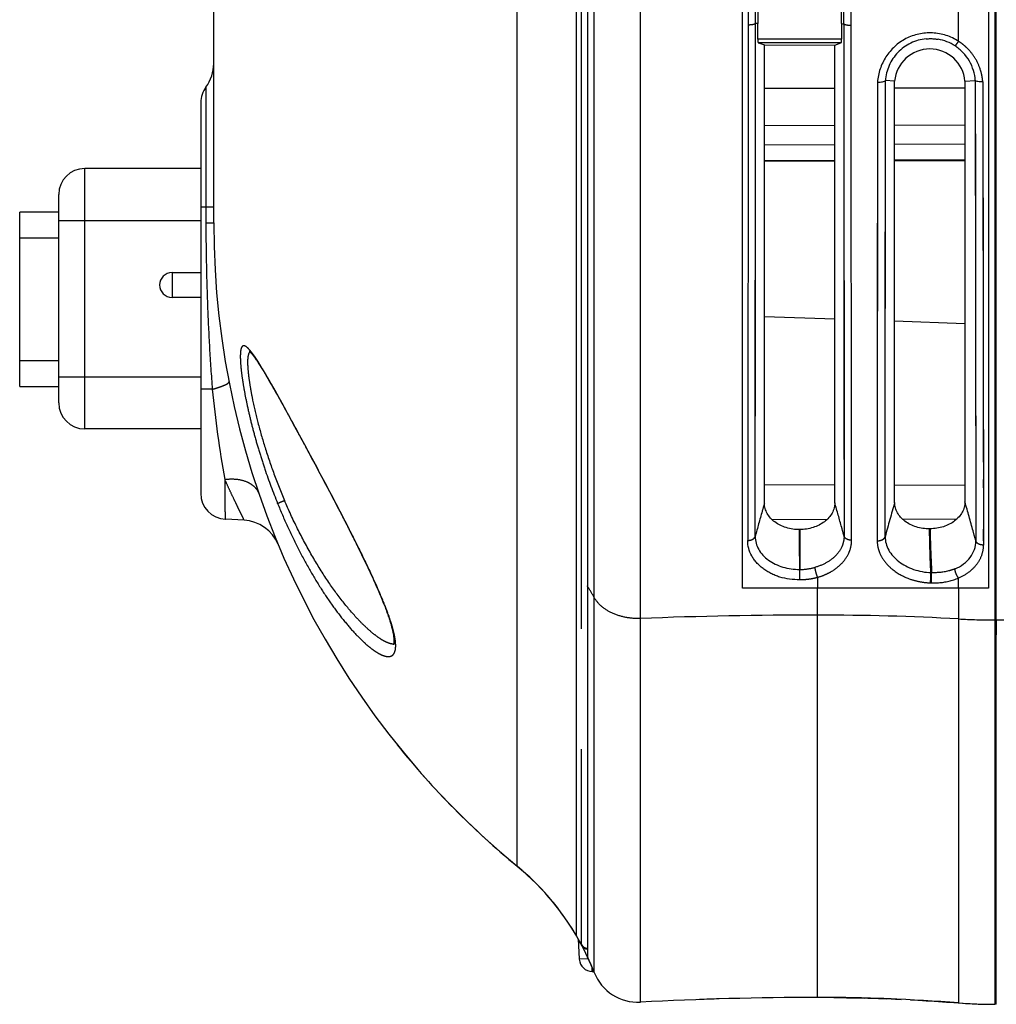
# Model space of a CAD drawing. Units: millimetres. Extents: x 100 to 1640, y 40 to 1148.
# Drawn here: x 203 to 241, y 471 to 509 of the extents above; entities that cross this region are included whole.
import ezdxf

# ---------------------------------------------------------------- set-up
doc = ezdxf.new("R2010")
doc.units = ezdxf.units.MM
doc.header["$LTSCALE"] = 92.4
doc.linetypes.add('PHANTOM', pattern=[0.8, 0.45, -0.05, 0.1, -0.05, 0.1, -0.05])
doc.layers.add('18_ALL_DETAIL_ITEMS', color=7, linetype='CONTINUOUS')

msp = doc.modelspace()

# ---------------------------------------------------------------- linework, layer by layer
at = {"layer": '18_ALL_DETAIL_ITEMS', "color": 7, "linetype": 'PHANTOM'}
for p, q in [((240.5304, 808.439), (240.5304, 485.6321)), ((240.5857, 486.1991), (240.5857, 808.439)), ((226.9155, 471.5207), (226.9155, 808.3572)), ((225.1428, 472.6623), (225.1428, 807.2156)), ((224.9012, 473.2279), (224.9012, 786.478)), ((222.1877, 476.7378), (222.1877, 718.9157)), ((230.8375, 487.4207), (230.8375, 527.439)), ((240.2878, 527.439), (240.2878, 487.4207)), ((239.1371, 508.4215), (239.1371, 509.6897)), ((231.052, 509.046), (231.0375, 489.2514)), ((231.3268, 489.4088), (231.3417, 509.1054)), ((231.3415, 508.6171), (231.3419, 509.1054)), ((231.3411, 508.1331), (231.3415, 508.6171)), ((234.6437, 508.5082), (231.4253, 508.5082)), ((234.6207, 508.3582), (231.4482, 508.3582)), ((231.3407, 507.6536), (231.3411, 508.1331)), ((231.3401, 506.708), (231.3404, 507.1786)), ((231.3398, 506.2418), (231.3401, 506.708)), ((210.2321, 506.6637), (210.2321, 501.438)), ((234.382, 506.6132), (231.6824, 506.6073)), ((239.382, 506.624), (236.6823, 506.6182)), ((231.3395, 505.7799), (231.3398, 506.2418)), ((231.3392, 505.3224), (231.3395, 505.7799)), ((231.339, 504.8691), (231.3392, 505.3224)), ((231.6823, 505.1931), (234.382, 505.199)), ((236.6823, 505.204), (239.382, 505.2098)), ((231.3382, 503.5351), (231.339, 504.8691)), ((234.382, 504.4454), (231.6823, 504.4313)), ((239.382, 504.4716), (236.6823, 504.4575)), ((205.5808, 493.5364), (205.5808, 503.5364)), ((231.3379, 503.0989), (231.3382, 503.5351)), ((231.3377, 502.6669), (231.3379, 503.0989)), ((231.3374, 502.239), (231.3377, 502.6669)), ((231.3372, 501.8152), (231.3374, 502.239)), ((210.0321, 502.0693), (210.5321, 502.0693)), ((231.3369, 501.3956), (231.3372, 501.8152)), ((204.5808, 501.5364), (210.0321, 501.5364)), ((210.5321, 501.438), (210.2321, 501.438)), ((231.3366, 500.9799), (231.3369, 501.3956)), ((204.5808, 500.862), (203.0808, 500.862)), ((231.3364, 500.5683), (231.3366, 500.9799)), ((231.3361, 500.1608), (231.3364, 500.5683)), ((231.3358, 499.7572), (231.3361, 500.1608)), ((208.9308, 499.5383), (208.9308, 498.5883)), ((231.3355, 499.3577), (231.3358, 499.7572)), ((231.3346, 498.1832), (231.3355, 499.3577)), ((231.3343, 497.7997), (231.3346, 498.1832)), ((231.334, 497.4202), (231.3343, 497.7997)), ((231.3337, 497.0448), (231.334, 497.4202)), ((231.3334, 496.6734), (231.3337, 497.0448)), ((211.9673, 496.4999), (211.9658, 496.5018)), ((211.9673, 496.4999), (211.9658, 496.5018)), ((231.3331, 496.3059), (231.3334, 496.6734)), ((203.0808, 496.162), (204.5808, 496.162)), ((231.3327, 495.9424), (231.3331, 496.3059)), ((231.3318, 494.8743), (231.3327, 495.9424)), ((204.5808, 495.5364), (210.0321, 495.5364)), ((210.4773, 495.0587), (210.0321, 495.0587)), ((231.3302, 493.165), (231.3318, 494.8743)), ((231.3286, 491.54), (231.3302, 493.165)), ((231.3278, 490.6059), (231.3286, 491.54)), ((231.3275, 490.3014), (231.3278, 490.6059)), ((231.3273, 490.0004), (231.3275, 490.3014)), ((231.3271, 489.7029), (231.3273, 490.0004)), ((233.7186, 487.8371), (233.7186, 487.4207)), ((238.1039, 488.0152), (238.0775, 488.0161)), ((239.1372, 487.4207), (239.1372, 487.8093)), ((240.2878, 487.4207), (230.8375, 487.4207)), ((233.7186, 471.703), (233.7186, 487.4207)), ((238.0645, 487.6228), (238.0924, 487.6219)), ((238.0645, 487.6228), (238.0924, 487.6219)), ((239.1371, 487.4207), (239.1371, 471.493)), ((240.5304, 486.1991), (240.5857, 486.1991)), ((240.5857, 486.1991), (240.5857, 485.6321)), ((240.5304, 485.6321), (240.5304, 471.439)), ((240.5857, 471.439), (240.5856, 485.6321)), ((218.8158, 479.9549), (218.8159, 479.9544)), ((222.1876, 476.7378), (222.1877, 476.7376)), ((224.6658, 473.7094), (224.6628, 473.7078)), ((224.9012, 473.5887), (224.9012, 473.5931)), ((224.9012, 473.2279), (224.9012, 473.5887)), ((224.9191, 473.189), (224.5713, 473.1708)), ((225.0706, 472.697), (225.0706, 472.8415)), ((226.9152, 471.5205), (226.9155, 471.5205))]:
    msp.add_line(p, q, dxfattribs=at)
at = {"layer": '18_ALL_DETAIL_ITEMS', "color": 7, "linetype": 'CONTINUOUS'}
for p, q in [((224.8873, 806.5868), (224.8873, 473.2911)), ((210.5321, 501.438), (210.5321, 706.8889)), ((231.4258, 509.5903), (231.426, 509.1042)), ((234.6431, 509.1052), (234.6431, 509.5903)), ((234.6431, 509.1052), (234.6437, 508.5082)), ((234.6434, 509.1042), (234.7249, 509.086)), ((234.7249, 509.086), (234.7392, 489.4173)), ((234.7249, 509.086), (234.7253, 508.5971)), ((235.0292, 489.2599), (235.0152, 509.0261)), ((234.7253, 508.5971), (234.7256, 508.1129)), ((231.4482, 508.3582), (231.6824, 508.2801)), ((231.6824, 490.6838), (231.6824, 508.2801)), ((231.6824, 508.2801), (234.382, 508.2788)), ((234.382, 508.2788), (234.6207, 508.3582)), ((234.382, 490.7009), (234.382, 508.2788)), ((237.8953, 508.517), (237.9156, 508.5187)), ((237.9156, 508.5187), (237.9484, 508.521)), ((237.9484, 508.521), (237.9812, 508.5227)), ((237.9812, 508.5227), (238.0143, 508.5238)), ((238.0143, 508.5238), (238.0475, 508.5242)), ((238.0475, 508.5242), (238.0807, 508.5241)), ((238.0807, 508.5241), (238.1139, 508.5233)), ((238.1139, 508.5233), (238.1471, 508.5218)), ((238.1471, 508.5218), (238.1802, 508.5198)), ((238.1802, 508.5198), (238.2132, 508.5171)), ((238.2132, 508.5171), (238.2461, 508.5138)), ((238.2461, 508.5138), (238.2787, 508.5099)), ((238.2787, 508.5099), (238.3112, 508.5055)), ((238.3112, 508.5055), (238.3434, 508.5004)), ((238.3434, 508.5004), (238.3514, 508.499)), ((234.7262, 507.1581), (234.7265, 506.6876)), ((236.0212, 506.8556), (236.0098, 489.2398)), ((236.0212, 506.8556), (236.0209, 506.3969)), ((236.3153, 489.3971), (236.3269, 506.9132)), ((236.3262, 505.5548), (236.327, 506.9132)), ((236.6823, 506.8865), (236.327, 506.9132)), ((236.6824, 490.7104), (236.6823, 506.8865)), ((239.382, 506.8859), (239.7779, 506.9174)), ((239.382, 506.8859), (239.382, 490.7301)), ((239.7779, 506.9174), (239.7997, 489.2315)), ((239.7779, 506.9174), (239.7785, 506.4564)), ((239.7779, 506.9174), (239.779, 506.9166)), ((240.0661, 506.8602), (240.0672, 506.1303)), ((240.0661, 506.8602), (240.0878, 489.0748)), ((234.7265, 506.6876), (234.7267, 506.2217)), ((236.0209, 506.3969), (236.0206, 505.9427)), ((210.0321, 506.0637), (210.0321, 491.0643)), ((234.7267, 506.2217), (234.727, 505.7602)), ((236.0206, 505.9427), (236.0203, 505.4932)), ((240.0672, 506.1303), (240.0677, 505.7814)), ((234.727, 505.7602), (234.7282, 503.519)), ((240.0677, 505.7814), (240.0682, 505.4457)), ((236.0203, 505.4932), (236.0148, 497.3974)), ((236.3259, 505.1112), (236.3262, 505.5548)), ((240.0682, 505.4457), (240.0686, 505.1206)), ((236.3257, 504.6722), (236.3259, 505.1112)), ((239.78, 505.1002), (239.7805, 504.6573)), ((240.0686, 505.1206), (240.0699, 504.1587)), ((236.3255, 504.2377), (236.3257, 504.6722)), ((239.7805, 504.6573), (239.781, 504.2187)), ((236.3253, 503.8076), (236.3255, 504.2377)), ((239.781, 504.2187), (239.7814, 503.7845)), ((240.0699, 504.1587), (240.0712, 503.2203)), ((231.6823, 503.8455), (234.382, 503.8596)), ((234.382, 503.814), (231.6823, 503.8022)), ((236.3245, 502.131), (236.3253, 503.8076)), ((236.6823, 503.8717), (239.382, 503.8858)), ((239.382, 503.8358), (236.6823, 503.824)), ((239.7814, 503.7845), (239.7832, 502.0905)), ((210.0321, 503.5364), (205.5808, 503.5364)), ((234.7282, 503.519), (234.7285, 503.0838)), ((234.7285, 503.0838), (234.7287, 502.653)), ((240.0712, 503.2203), (240.0716, 502.9153)), ((240.0716, 502.9153), (240.0721, 502.6181)), ((204.5808, 494.5364), (204.5808, 502.5364)), ((234.7287, 502.653), (234.7289, 502.2262)), ((240.0721, 502.6181), (240.0725, 502.3258)), ((234.7289, 502.2262), (234.7292, 501.8036)), ((240.0725, 502.3258), (240.0745, 500.838)), ((203.0808, 495.162), (203.0808, 501.862)), ((204.5808, 501.862), (203.0808, 501.862)), ((234.7292, 501.8036), (234.7294, 501.3852)), ((236.3243, 501.7224), (236.3245, 502.131)), ((239.7832, 502.0905), (239.7836, 501.6775)), ((210.5321, 501.444), (210.5321, 501.4307)), ((236.3241, 501.3178), (236.3243, 501.7224)), ((239.7836, 501.6775), (239.784, 501.2686)), ((234.7294, 501.3852), (234.7297, 500.9708)), ((236.3239, 500.9173), (236.3241, 501.3178)), ((239.784, 501.2686), (239.7845, 500.8637)), ((234.7297, 500.9708), (234.7299, 500.5605)), ((236.3236, 500.5208), (236.3239, 500.9173)), ((239.7845, 500.8637), (239.7849, 500.4629)), ((240.0745, 500.838), (240.0757, 499.9242)), ((234.7299, 500.5605), (234.7307, 499.3537)), ((236.3234, 500.1282), (236.3236, 500.5208)), ((239.7849, 500.4629), (239.7854, 500.0659)), ((236.3228, 498.9737), (236.3234, 500.1282)), ((239.7854, 500.0659), (239.7858, 499.6729)), ((240.0757, 499.9242), (240.0761, 499.6162)), ((208.9308, 499.5383), (210.0321, 499.5383)), ((239.7858, 499.6729), (239.7863, 499.2837)), ((240.0761, 499.6162), (240.077, 498.9786)), ((234.7307, 499.3537), (234.731, 498.9595)), ((239.7863, 499.2837), (239.7876, 498.1388)), ((234.731, 498.9595), (234.7313, 498.5691)), ((236.3225, 498.5964), (236.3228, 498.9737)), ((240.077, 498.9786), (240.0774, 498.6491)), ((210.0321, 498.5883), (208.9308, 498.5883)), ((234.7313, 498.5691), (234.7316, 498.1826)), ((236.3223, 498.2227), (236.3225, 498.5964)), ((240.0774, 498.6491), (240.0778, 498.312)), ((234.7316, 498.1826), (234.7319, 497.8001)), ((236.3221, 497.8525), (236.3223, 498.2227)), ((239.7876, 498.1388), (239.7881, 497.7646)), ((240.0778, 498.312), (240.0783, 497.9666)), ((231.6824, 497.8551), (234.382, 497.7615)), ((234.7319, 497.8001), (234.7321, 497.4215)), ((236.3218, 497.4859), (236.3221, 497.8525)), ((236.6824, 497.6817), (239.382, 497.5881)), ((239.7881, 497.7646), (239.7885, 497.3941)), ((240.0783, 497.9666), (240.0795, 496.8872)), ((234.7321, 497.4215), (234.7331, 496.3087)), ((236.0148, 497.3974), (236.0143, 496.6722)), ((236.3216, 497.1227), (236.3218, 497.4859)), ((239.7885, 497.3941), (239.789, 497.0271)), ((236.3208, 496.054), (236.3216, 497.1227)), ((239.789, 497.0271), (239.7894, 496.6637)), ((240.0795, 496.8872), (240.0803, 496.141)), ((211.8973, 496.52), (211.8974, 496.5199)), ((211.8974, 496.5199), (211.8982, 496.5194)), ((211.8982, 496.5194), (211.8995, 496.5185)), ((211.8995, 496.5185), (211.9013, 496.5172)), ((211.9013, 496.5172), (211.9035, 496.5154)), ((211.9035, 496.5154), (211.9063, 496.5132)), ((211.9063, 496.5132), (211.9095, 496.5105)), ((211.9095, 496.5105), (211.9132, 496.5074)), ((211.9132, 496.5074), (211.9173, 496.5037)), ((211.9173, 496.5037), (211.9218, 496.4995)), ((211.9218, 496.4995), (211.9268, 496.4948)), ((211.9268, 496.4948), (211.9322, 496.4896)), ((211.9322, 496.4896), (211.938, 496.4838)), ((211.938, 496.4838), (211.9443, 496.4774)), ((236.0143, 496.6722), (236.0124, 493.5739)), ((239.7894, 496.6637), (239.7899, 496.3038)), ((211.9443, 496.4774), (211.9509, 496.4704)), ((211.9509, 496.4704), (211.9579, 496.4629)), ((211.9579, 496.4629), (211.9653, 496.4548)), ((211.9653, 496.4548), (211.9731, 496.446)), ((211.9731, 496.446), (211.9812, 496.4366)), ((211.9812, 496.4366), (211.9898, 496.4266)), ((211.9898, 496.4266), (211.9988, 496.4159)), ((211.9988, 496.4159), (212.0082, 496.4044)), ((212.0082, 496.4044), (212.018, 496.3923)), ((212.018, 496.3923), (212.0282, 496.3795)), ((212.0282, 496.3795), (212.0388, 496.3659)), ((212.0388, 496.3659), (212.0499, 496.3515)), ((212.0499, 496.3515), (212.0614, 496.3363)), ((212.0614, 496.3363), (212.0733, 496.3203)), ((212.0733, 496.3203), (212.0857, 496.3035)), ((212.0857, 496.3035), (212.0986, 496.2858)), ((212.0986, 496.2858), (212.1119, 496.2672)), ((212.1119, 496.2672), (212.1258, 496.2476)), ((212.1258, 496.2476), (212.1401, 496.2271)), ((212.1401, 496.2271), (212.155, 496.2056)), ((212.155, 496.2056), (212.1705, 496.183)), ((212.1705, 496.183), (212.1865, 496.1594)), ((212.1865, 496.1594), (212.2031, 496.1346)), ((212.2031, 496.1346), (212.2203, 496.1087)), ((212.2203, 496.1087), (212.2566, 496.0531)), ((234.7331, 496.3087), (234.7334, 495.9453)), ((239.7899, 496.3038), (239.7904, 495.9474)), ((240.0803, 496.141), (240.0806, 495.7699)), ((212.2566, 496.0531), (212.2957, 495.9921)), ((212.2957, 495.9921), (212.3163, 495.9596)), ((212.3163, 495.9596), (212.3595, 495.8906)), ((212.3595, 495.8906), (212.4052, 495.8163)), ((212.4052, 495.8163), (212.4534, 495.737)), ((212.4534, 495.737), (212.5038, 495.6529)), ((234.7334, 495.9453), (234.7337, 495.5858)), ((236.3205, 495.7045), (236.3208, 496.054)), ((239.7904, 495.9474), (239.7918, 494.8991)), ((240.0806, 495.7699), (240.081, 495.3996)), ((212.5038, 495.6529), (212.5564, 495.5644)), ((212.5564, 495.5644), (212.6109, 495.4714)), ((212.6109, 495.4714), (212.6674, 495.3744)), ((212.6674, 495.3744), (212.7256, 495.2734)), ((234.7337, 495.5858), (234.734, 495.2299)), ((236.3199, 495.0158), (236.3202, 495.3585)), ((236.3202, 495.3585), (236.3205, 495.7045)), ((240.081, 495.3996), (240.0813, 495.0329)), ((203.0808, 495.162), (204.5808, 495.162)), ((212.7256, 495.2734), (212.7856, 495.1686)), ((212.7856, 495.1686), (212.8474, 495.06)), ((212.8474, 495.06), (212.9109, 494.9477)), ((234.734, 495.2299), (234.7343, 494.8777)), ((236.3196, 494.6764), (236.3199, 495.0158)), ((240.0813, 495.0329), (240.0816, 494.67)), ((212.9109, 494.9477), (212.9761, 494.8316)), ((212.9761, 494.8316), (213.0431, 494.7117)), ((213.0431, 494.7117), (213.1119, 494.5881)), ((234.7343, 494.8777), (234.7346, 494.5291)), ((236.3194, 494.3403), (236.3196, 494.6764)), ((239.7918, 494.8991), (239.7923, 494.5564)), ((240.0816, 494.67), (240.0819, 494.3109)), ((213.1119, 494.5881), (213.1824, 494.4608)), ((213.1824, 494.4608), (213.2914, 494.2634)), ((213.2914, 494.2634), (213.4039, 494.0585)), ((234.7346, 494.5291), (234.7353, 493.8426)), ((236.3188, 493.678), (236.3194, 494.3403)), ((239.7923, 494.5564), (239.7927, 494.2171)), ((239.7927, 494.2171), (239.7932, 493.8812)), ((240.0819, 494.3109), (240.0829, 493.2705)), ((213.4039, 494.0585), (213.5198, 493.8463)), ((213.5198, 493.8463), (213.639, 493.6274)), ((234.7353, 493.8426), (234.7356, 493.5046)), ((239.7932, 493.8812), (239.7937, 493.5486)), ((210.0321, 493.5364), (205.5808, 493.5364)), ((213.639, 493.6274), (213.7614, 493.4019)), ((234.7356, 493.5046), (234.7359, 493.17)), ((236.0124, 493.5739), (236.0102, 489.8263)), ((236.3169, 491.4611), (236.3188, 493.678)), ((239.7937, 493.5486), (239.7951, 492.5705)), ((213.7614, 493.4019), (213.8867, 493.1703)), ((213.8867, 493.1703), (214.0146, 492.9331)), ((234.7359, 493.17), (234.7374, 491.5484)), ((240.0829, 493.2705), (240.0833, 492.9316)), ((214.0146, 492.9331), (214.145, 492.6906)), ((240.0833, 492.9316), (240.0837, 492.5926)), ((214.145, 492.6906), (214.2775, 492.4434)), ((214.2775, 492.4434), (214.412, 492.1919)), ((239.7951, 492.5705), (239.796, 491.9348)), ((240.0837, 492.5926), (240.0841, 492.2555)), ((214.412, 492.1919), (214.5481, 491.9367)), ((214.5481, 491.9367), (214.6851, 491.6788)), ((214.6851, 491.6788), (214.8227, 491.4191)), ((239.796, 491.9348), (239.7969, 491.3118)), ((240.0849, 491.5928), (240.0852, 491.2673)), ((214.8227, 491.4191), (214.9603, 491.1582)), ((234.382, 491.379), (231.6824, 491.3874)), ((234.7374, 491.5484), (234.7377, 491.2341)), ((234.7377, 491.2341), (234.7379, 490.9231)), ((236.3166, 491.157), (236.3169, 491.4611)), ((239.382, 491.3633), (236.6824, 491.3717)), ((239.7969, 491.3118), (239.7973, 491.0051)), ((214.9603, 491.1582), (215.0518, 490.9842)), ((215.0518, 490.9842), (215.1429, 490.8103)), ((215.1429, 490.8103), (215.2649, 490.5765)), ((236.3164, 490.8559), (236.3166, 491.157)), ((239.7973, 491.0051), (239.7977, 490.7015)), ((215.2649, 490.5765), (215.3567, 490.3998)), ((234.7382, 490.6154), (234.739, 489.7119)), ((239.7977, 490.7015), (239.7982, 490.4012)), ((211.6973, 490.028), (210.9798, 490.0656)), ((215.3567, 490.3998), (215.4478, 490.2239)), ((215.4478, 490.2239), (215.5379, 490.049)), ((231.9678, 490.0559), (234.0914, 490.0638)), ((236.978, 490.0745), (239.0795, 490.0823)), ((239.7982, 490.4012), (239.7993, 489.5192)), ((215.5379, 490.049), (215.6271, 489.8752)), ((215.6271, 489.8752), (215.715, 489.7029)), ((215.715, 489.7029), (215.8017, 489.5321)), ((234.739, 489.7119), (234.7392, 489.4173)), ((236.0102, 489.8263), (236.01, 489.5317)), ((236.3153, 489.3971), (236.3155, 489.6827)), ((236.3155, 489.6827), (236.3157, 489.9714)), ((238.0406, 489.6998), (238.019, 489.6997)), ((240.0871, 489.6824), (240.0874, 489.3767)), ((215.8017, 489.5321), (215.887, 489.3631)), ((215.887, 489.3631), (215.9708, 489.1961)), ((233.0393, 489.6689), (233.0244, 489.6688)), ((236.01, 489.5317), (236.0098, 489.2398)), ((239.7993, 489.5192), (239.7997, 489.2315)), ((240.0874, 489.3767), (240.0878, 489.0748)), ((215.9708, 489.1961), (216.0528, 489.0313)), ((216.0528, 489.0313), (216.1331, 488.8688)), ((216.1331, 488.8688), (216.2114, 488.709)), ((216.2114, 488.709), (216.2878, 488.5518)), ((216.2878, 488.5518), (216.3621, 488.3974)), ((216.3621, 488.3974), (216.3985, 488.3214)), ((216.3985, 488.3214), (216.4343, 488.2461)), ((216.4343, 488.2461), (216.4695, 488.1716)), ((216.4695, 488.1716), (216.5041, 488.0979)), ((216.5041, 488.0979), (216.5382, 488.025)), ((216.5382, 488.025), (216.5717, 487.9529)), ((216.5717, 487.9529), (216.6046, 487.8817)), ((216.6046, 487.8817), (216.6368, 487.8113)), ((216.6368, 487.8113), (216.6685, 487.7417)), ((216.6685, 487.7417), (216.6996, 487.673)), ((216.6996, 487.673), (216.73, 487.6052)), ((216.73, 487.6052), (216.7598, 487.5382)), ((216.7598, 487.5382), (216.789, 487.4721)), ((216.789, 487.4721), (216.8176, 487.4069)), ((216.8176, 487.4069), (216.8456, 487.3426)), ((216.8456, 487.3426), (216.8729, 487.2792)), ((216.8729, 487.2792), (216.8995, 487.2167)), ((216.8995, 487.2167), (216.9255, 487.1552)), ((216.9255, 487.1552), (216.9509, 487.0946)), ((216.9509, 487.0946), (216.9756, 487.035)), ((216.9756, 487.035), (216.9996, 486.9763)), ((216.9996, 486.9763), (217.0457, 486.8619)), ((217.0457, 486.8619), (217.0678, 486.8061)), ((217.0678, 486.8061), (217.0892, 486.7514)), ((217.0892, 486.7514), (217.1099, 486.6975)), ((217.1099, 486.6975), (217.13, 486.6447)), ((217.13, 486.6447), (217.1495, 486.5928)), ((217.1495, 486.5928), (217.1683, 486.5418)), ((217.1683, 486.5418), (217.1864, 486.4918)), ((217.1864, 486.4918), (217.204, 486.4428)), ((217.204, 486.4428), (217.2208, 486.3947)), ((217.2208, 486.3947), (217.2371, 486.3476)), ((217.2371, 486.3476), (217.2527, 486.3014)), ((217.2527, 486.3014), (217.2677, 486.2562)), ((217.2677, 486.2562), (217.2821, 486.212)), ((217.2821, 486.212), (217.2958, 486.1687)), ((217.2958, 486.1687), (217.3089, 486.1264)), ((217.3089, 486.1264), (217.3214, 486.085)), ((217.3214, 486.085), (217.3333, 486.0446)), ((217.3333, 486.0446), (217.3446, 486.0052)), ((217.3446, 486.0052), (217.3553, 485.9668)), ((217.3553, 485.9668), (217.3654, 485.9293)), ((217.3654, 485.9293), (217.3749, 485.8928)), ((217.3749, 485.8928), (217.3838, 485.8573)), ((217.3838, 485.8573), (217.3921, 485.8228)), ((217.3921, 485.8228), (217.3999, 485.7893)), ((217.3999, 485.7893), (217.4071, 485.7568)), ((217.4071, 485.7568), (217.4137, 485.7253)), ((217.4137, 485.7253), (217.4198, 485.6948)), ((217.4198, 485.6948), (217.4254, 485.6653)), ((217.4254, 485.6653), (217.4304, 485.6369)), ((217.4304, 485.6369), (217.4349, 485.6094)), ((217.4349, 485.6094), (217.4389, 485.583)), ((217.4389, 485.583), (217.4425, 485.5576)), ((217.4425, 485.5576), (217.4455, 485.5333)), ((217.4455, 485.5333), (217.4481, 485.51)), ((217.4368, 485.247), (217.4363, 485.2457)), ((217.4381, 485.2502), (217.4368, 485.247)), ((217.4395, 485.2542), (217.4381, 485.2502)), ((217.4411, 485.2591), (217.4395, 485.2542)), ((217.4427, 485.2649), (217.4411, 485.2591)), ((217.4444, 485.2715), (217.4427, 485.2649)), ((217.446, 485.2791), (217.4444, 485.2715)), ((217.4477, 485.2877), (217.446, 485.2791)), ((217.4492, 485.2973), (217.4477, 485.2877)), ((217.4481, 485.51), (217.4502, 485.4877)), ((217.4507, 485.3079), (217.4492, 485.2973)), ((217.4502, 485.4877), (217.4519, 485.4665)), ((217.452, 485.3194), (217.4507, 485.3079)), ((217.4519, 485.4665), (217.4533, 485.4463)), ((217.4531, 485.3319), (217.452, 485.3194)), ((217.454, 485.3454), (217.4531, 485.3319)), ((217.4533, 485.4463), (217.4542, 485.4271)), ((217.4546, 485.3599), (217.454, 485.3454)), ((217.4542, 485.4271), (217.4548, 485.4089)), ((217.455, 485.3753), (217.4546, 485.3599)), ((217.4548, 485.4089), (217.455, 485.3916)), ((217.455, 485.3916), (217.455, 485.3753)), ((222.1877, 476.7376), (222.1858, 476.7392)), ((224.5305, 473.9485), (224.5713, 473.1708)), ((224.6419, 473.7469), (224.6463, 473.739)), ((224.6463, 473.739), (224.6506, 473.7317)), ((224.6506, 473.7317), (224.6551, 473.7247)), ((224.6551, 473.7247), (224.6598, 473.7177)), ((224.6598, 473.7177), (224.6647, 473.7109)), ((224.6647, 473.7109), (224.6698, 473.7042)), ((224.6698, 473.7042), (224.6751, 473.6976)), ((224.6751, 473.6976), (224.6805, 473.6912)), ((224.6805, 473.6912), (224.6862, 473.6849)), ((224.6862, 473.6849), (224.692, 473.6788)), ((224.692, 473.6788), (224.698, 473.6729)), ((224.698, 473.6729), (224.7041, 473.6671)), ((224.7041, 473.6671), (224.7105, 473.6615)), ((224.7105, 473.6615), (224.7169, 473.6561)), ((224.7169, 473.6561), (224.7236, 473.6508)), ((224.7236, 473.6508), (224.7303, 473.6457)), ((224.7303, 473.6457), (224.7373, 473.6409)), ((224.7373, 473.6409), (224.741, 473.6383)), ((225.0706, 472.697), (225.1291, 472.697)), ((234.3511, 471.7001), (234.5325, 471.6982)), ((234.5325, 471.6982), (234.6827, 471.6963)), ((234.6827, 471.6963), (234.8499, 471.6937)), ((234.8334, 471.6939), (235.0182, 471.6906)), ((235.0007, 471.6911), (235.1847, 471.6872)), ((235.1715, 471.6877), (235.4082, 471.6823)), ((235.3496, 471.6835), (235.5123, 471.6795)), ((235.4082, 471.6823), (235.724, 471.6738)), ((235.6498, 471.6761), (235.8778, 471.6693)), ((235.8752, 471.6695), (236.0889, 471.6626)), ((236.0583, 471.6637), (236.362, 471.653)), ((236.5441, 471.6459), (236.7081, 471.6391)), ((236.7081, 471.6391), (236.932, 471.6292)), ((237.2876, 471.612), (237.5672, 471.5971)), ((237.5672, 471.5971), (237.7547, 471.5865)), ((237.7547, 471.5865), (237.8874, 471.5786)), ((237.8874, 471.5786), (238.1936, 471.5597)), ((238.1936, 471.5597), (238.3658, 471.5485)), ((238.3658, 471.5485), (238.5218, 471.5379)), ((238.5218, 471.5379), (238.6741, 471.5273)), ((238.6741, 471.5273), (238.8186, 471.517)), ((238.8186, 471.517), (238.9575, 471.5067)), ((238.9575, 471.5067), (239.1198, 471.4943)), ((239.1198, 471.4943), (239.137, 471.493)), ((239.293, 471.4816), (239.4034, 471.4743)), ((239.4034, 471.4743), (239.4839, 471.4694)), ((239.4839, 471.4694), (239.5755, 471.4643)), ((239.5755, 471.4643), (239.6648, 471.4597)), ((239.6648, 471.4597), (239.7452, 471.456)), ((239.7452, 471.456), (239.8193, 471.4528)), ((239.8193, 471.4528), (239.8908, 471.4502)), ((239.8908, 471.4502), (239.9559, 471.448)), ((239.9559, 471.448), (240.0474, 471.4454)), ((240.5857, 471.439), (240.5304, 471.439))]:
    msp.add_line(p, q, dxfattribs=at)
for centre, radius, start, end in [((231.374, 508.3945), 0.7116, 85.82589, 92.58733), ((238.059, 506.7915), 1.7324, 57.00627, 80.28389), ((238.0322, 506.772), 1.3547, 4.82336, 175.14991), ((209.0321, 507.5638), 1.5, 323.1301, 360), ((211.0321, 506.0637), 1, 143.13009, 180), ((205.5808, 502.5364), 1, 90, 180), ((242.5318, 501.438), 31.9996, 180, 230.52373), ((208.9308, 499.0633), 0.475, 90, 270), ((205.5808, 494.5364), 1, 180, 270), ((211.0321, 491.0643), 1, 180, 266.99864), ((211.6188, 488.53), 1.5, 22.66338, 87), ((217.7321, 481.5331), 0.2, 217.12093, 218.75118), ((242.5318, 501.4377), 31.9996, 218.75118, 230.51921), ((215.8301, 469.019), 10, 27.96157, 50.52372), ((215.8301, 469.0187), 10, 21.36658, 50.52373), ((224.9062, 473.8887), 0.3, 208.21588, 266.38576), ((224.9277, 473.8484), 0.3, 207.96157, 262.25374), ((225.0706, 473.197), 0.5, 183, 270), ((225.0373, 473.291), 0.15, 179.98596, 204.8899), ((215.8301, 469.019), 10, 21.36657, 24.89099), ((226.8191, 473.3181), 1.8, 201.36661, 273.0702), ((226.8191, 473.3179), 1.8, 201.36658, 273.0702), ((233.7184, 344.6886), 127.0144, 89.999913, 93.070243), ((233.7186, 344.6839), 127.0189, 89.999994, 93.070214), ((233.7186, 344.6833), 127.0197, 91.705661, 92.046792), ((233.7186, 344.6833), 127.0197, 90.000003, 90.001054), ((233.7186, 401.703), 70, 85.560468, 90), ((233.7186, 401.7028), 70, 88.835654, 89.554061), ((233.7186, 401.7028), 70, 87.678546, 88.144285), ((236.5621, 471.8452), 0.2, 267.67855, 269.85699), ((240.5304, 489.439), 18, 265.56047, 270)]:
    msp.add_arc(centre, radius, start, end, dxfattribs=at)
at = {"layer": '18_ALL_DETAIL_ITEMS', "color": 7, "linetype": 'PHANTOM'}
for centre, radius, start, end in [((252.7714, 499.1706), 42.4935, 185.55288, 190.26622), ((336.5221, 462.0916), 103.8605, 164.005156, 164.757452), ((219.7444, 484.0763), 6.1701, 28.96296, 33.3029), ((233.7188, 306.8186), 179.5672, 90.000046, 92.171282), ((233.7202, 387.5256), 98.8602, 86.858936, 90.000889), ((240.5305, 511.6375), 25.4384, 266.86007, 269.99981), ((240.5858, 511.6384), 25.4393, 269.99977, 272.17627)]:
    msp.add_arc(centre, radius, start, end, dxfattribs=at)
for points, knots in [([(224.4611, 474.0693), (224.4612, 474.0692), (224.461, 474.0709), (224.4612, 474.0718), (224.4611, 474.0753), (224.4612, 474.0814), (224.4611, 474.0928), (224.4612, 474.1098), (224.4612, 474.1321), (224.4612, 474.1595), (224.4613, 474.1921), (224.4613, 474.2465), (224.4613, 474.3282), (224.4613, 474.4434), (224.4612, 474.5819), (224.4611, 474.7444), (224.461, 474.9317), (224.4609, 475.2333), (224.4608, 475.6784), (224.4609, 476.2981), (224.4611, 477.0368), (224.4614, 477.9012), (224.4615, 478.8975), (224.4614, 480.0309), (224.4611, 481.3052), (224.4609, 482.7223), (224.461, 484.8948), (224.4618, 487.9467), (224.4579, 491.9723), (224.462, 496.4228), (224.4613, 501.2057), (224.4607, 506.2315), (224.4626, 511.4214), (224.4641, 518.5081), (224.4612, 523.858), (224.4611, 527.439)], [0, 0, 0, 0, 0.000011, 0.0000445, 0.0001007, 0.0001796, 0.0004067, 0.0007274, 0.0011433, 0.0016561, 0.0022674, 0.0029789, 0.0047097, 0.0068631, 0.0094535, 0.0124943, 0.0159988, 0.0199824, 0.0294482, 0.041016, 0.0548161, 0.0709733, 0.0896056, 0.1108187, 0.1346839, 0.1612368, 0.1904761, 0.2568065, 0.332789, 0.4167586, 0.5069766, 0.6016487, 0.6992675, 0.7987105, 1, 1, 1, 1]), ([(224.6419, 527.439), (224.6419, 523.8351), (224.6419, 518.4513), (224.6418, 511.3204), (224.6418, 506.0996), (224.6422, 501.0461), (224.6422, 496.9732), (224.6412, 493.8594), (224.6401, 491.6591), (224.641, 489.5656), (224.6426, 487.0211), (224.6396, 484.1769), (224.6423, 481.1852), (224.6417, 479.045), (224.6417, 477.6138), (224.6418, 476.7417), (224.6423, 475.9951), (224.644, 475.3677), (224.6454, 474.8538), (224.6459, 474.494), (224.6456, 474.2586), (224.6451, 474.1196), (224.6445, 474.0044), (224.6438, 473.9119), (224.6431, 473.8414), (224.6426, 473.796), (224.6422, 473.77), (224.6422, 473.758), (224.6418, 473.7509), (224.642, 473.7477), (224.6419, 473.7469)], [0, 0, 0, 0, 0.2013606, 0.300817, 0.3984358, 0.493065, 0.5831784, 0.6260051, 0.667046, 0.7061206, 0.7429737, 0.8092198, 0.8650378, 0.9101354, 0.9288011, 0.9450009, 0.9588631, 0.9705185, 0.9800561, 0.9875799, 0.9906219, 0.9932051, 0.9953463, 0.9970624, 0.9983701, 0.9992851, 0.9996003, 0.9998232, 0.9999558, 1, 1, 1, 1]), ([(231.3417, 509.1054), (231.3392, 510.6133), (231.3371, 516.7244), (231.3526, 522.8356), (231.3505, 527.4388)], [0, 0, 0, 0, 0.2467471, 1, 1, 1, 1]), ([(235.0152, 509.0261), (235.015, 510.0615), (235.0117, 512.1416), (235.0084, 515.2734), (235.0028, 518.4258), (234.9985, 520.5333), (234.9964, 521.5894)], [0, 0, 0, 0, 0.2472286, 0.4967279, 0.7478329, 1, 1, 1, 1]), ([(231.3417, 509.1054), (231.3384, 509.1006), (231.3274, 509.0916), (231.2946, 509.0754), (231.2353, 509.0604), (231.1497, 509.0489), (231.0859, 509.0462), (231.052, 509.046)], [0, 0, 0, 0, 0.058106, 0.1381173, 0.364275, 0.6622082, 1, 1, 1, 1]), ([(235.0152, 509.0261), (234.9813, 509.0263), (234.9174, 509.0291), (234.8315, 509.0407), (234.7722, 509.0559), (234.7393, 509.072), (234.7283, 509.0811), (234.7251, 509.086)], [0, 0, 0, 0, 0.3377965, 0.6356371, 0.8619168, 0.9420259, 1, 1, 1, 1]), ([(239.0023, 508.2445), (239.0053, 508.2464), (239.0119, 508.2526), (239.0289, 508.2713), (239.0561, 508.3061), (239.0945, 508.3589), (239.1222, 508.3993), (239.1371, 508.4214)], [0, 0, 0, 0, 0.0471786, 0.1207536, 0.3401673, 0.6408689, 1, 1, 1, 1]), ([(240.0661, 506.8602), (240.0637, 506.8987), (240.0554, 506.9755), (240.0313, 507.1284), (239.9647, 507.3926), (239.8049, 507.7529), (239.5652, 508.0684), (239.3331, 508.2842), (239.2045, 508.3788), (239.1371, 508.4215)], [0, 0, 0, 0, 0.0615563, 0.1232031, 0.2467886, 0.4951927, 0.7461757, 0.8728271, 1, 1, 1, 1]), ([(210.2321, 501.438), (210.2321, 500.9055), (210.244, 499.8408), (210.2904, 498.2448), (210.3652, 496.6504), (210.4363, 495.5889), (210.4773, 495.0587)], [0, 0, 0, 0, 0.2501653, 0.5002127, 0.7501375, 1, 1, 1, 1]), ([(211.9658, 496.5018), (211.9427, 496.5309), (211.8991, 496.5832), (211.8348, 496.6499), (211.7769, 496.6972), (211.7254, 496.7259), (211.6839, 496.7326), (211.6561, 496.7253), (211.6306, 496.71), (211.6035, 496.6745), (211.5812, 496.6151), (211.5651, 496.5363), (211.5512, 496.3917), (211.5536, 496.1613), (211.5802, 495.8297), (211.6321, 495.4279), (211.7098, 494.9625), (211.8137, 494.4416), (211.9442, 493.874), (212.1014, 493.2695), (212.2848, 492.6378), (212.5655, 491.7649), (212.8079, 491.1112), (212.984, 490.677)], [0, 0, 0, 0, 0.0167039, 0.0305438, 0.0416009, 0.0501567, 0.056802, 0.0598196, 0.0629041, 0.0700132, 0.0793008, 0.091241, 0.1060665, 0.1445019, 0.1945146, 0.2554696, 0.3264863, 0.4064361, 0.4940772, 0.5880717, 0.6870178, 0.7895309, 1, 1, 1, 1]), ([(211.9289, 496.493), (211.9064, 496.4809), (211.8798, 496.4428), (211.8592, 496.3828), (211.8401, 496.2912), (211.8308, 496.1444), (211.836, 495.9312), (211.8583, 495.6704), (211.8974, 495.3647), (211.9539, 495.0174), (212.0571, 494.4817), (212.2311, 493.7412), (212.5022, 492.7941), (212.841, 491.796), (213.1069, 491.1253), (213.2505, 490.789)], [0, 0, 0, 0, 0.0128526, 0.0216298, 0.0323264, 0.0598694, 0.0958068, 0.139988, 0.1920509, 0.2514943, 0.3177131, 0.4676445, 0.635676, 0.8152319, 1, 1, 1, 1]), ([(215.2365, 490.654), (214.9119, 491.2756), (214.4262, 492.19), (213.7866, 493.3777), (213.3406, 494.1969), (212.931, 494.9374), (212.5669, 495.576), (212.2924, 496.0319), (212.0979, 496.3256), (212.0094, 496.4467), (211.9673, 496.4999)], [0, 0, 0, 0, 0.3138838, 0.4635139, 0.6038787, 0.7314078, 0.8423263, 0.9329402, 0.9695912, 1, 1, 1, 1]), ([(210.4773, 495.0587), (210.5244, 495.0719), (210.6146, 495.0982), (210.7427, 495.139), (210.8557, 495.1792), (210.9506, 495.2175), (211.025, 495.2534), (211.0729, 495.2822), (211.099, 495.3045), (211.1134, 495.3209), (211.1193, 495.3361), (211.1177, 495.3443)], [0, 0, 0, 0, 0.2043529, 0.3935866, 0.5623673, 0.706279, 0.8217674, 0.9075493, 0.9394458, 0.9646751, 1, 1, 1, 1]), ([(210.9582, 491.5973), (211.1026, 491.6162), (211.3889, 491.6245), (211.7329, 491.5472), (211.9643, 491.4268), (212.1019, 491.3167), (212.2044, 491.1894), (212.2498, 491.0948), (212.2661, 491.0473)], [0, 0, 0, 0, 0.2861081, 0.5577549, 0.6816103, 0.7958672, 0.9013667, 1, 1, 1, 1]), ([(210.9582, 491.5973), (210.9582, 491.4827), (210.9583, 491.2664), (210.9592, 490.9622), (210.9606, 490.7341), (210.9622, 490.5731), (210.9634, 490.469), (210.9649, 490.3766), (210.9665, 490.296), (210.9683, 490.2274), (210.9702, 490.1711), (210.972, 490.1317), (210.9735, 490.1065), (210.9747, 490.0922), (210.9758, 490.0812), (210.977, 490.0729), (210.978, 490.0685), (210.9791, 490.0656), (210.9798, 490.0656)], [0, 0, 0, 0, 0.2242123, 0.4233468, 0.5953987, 0.670717, 0.738639, 0.7989953, 0.851636, 0.8964311, 0.9332715, 0.9620714, 0.9734351, 0.9827665, 0.9900669, 0.9953436, 0.9986139, 1, 1, 1, 1]), ([(211.6973, 490.028), (211.698, 490.0279), (211.6986, 490.0297), (211.6982, 490.0318), (211.6973, 490.0363), (211.6946, 490.0437), (211.6902, 490.0552), (211.6839, 490.0699), (211.6722, 490.0962), (211.6529, 490.1371), (211.6246, 490.1958), (211.5896, 490.2672), (211.5482, 490.3509), (211.5009, 490.4467), (211.4479, 490.5541), (211.3669, 490.7196), (211.2546, 490.9524), (211.1095, 491.2614), (211.0098, 491.4812), (210.9582, 491.5973)], [0, 0, 0, 0, 0.0010838, 0.0022521, 0.0039318, 0.0088754, 0.0159576, 0.025184, 0.0365524, 0.0656932, 0.1032981, 0.1491561, 0.203023, 0.2646537, 0.3337876, 0.4101045, 0.5829497, 0.7805025, 1, 1, 1, 1]), ([(212.984, 490.677), (212.9868, 490.6787), (212.9956, 490.6826), (213.0129, 490.6905), (213.0384, 490.7014), (213.0858, 490.7215), (213.1573, 490.7511), (213.2179, 490.7758), (213.2505, 490.789)], [0, 0, 0, 0, 0.0338124, 0.1002269, 0.197148, 0.32139, 0.634848, 1, 1, 1, 1]), ([(212.984, 490.677), (213.1047, 490.3794), (213.3561, 489.7949), (213.7647, 488.9481), (214.1957, 488.1492), (214.6408, 487.4106), (215.0913, 486.7429), (215.5375, 486.1562), (215.9092, 485.7285), (216.1973, 485.4368), (216.3972, 485.2528), (216.5871, 485.0973), (216.765, 484.9716), (216.9291, 484.8774), (217.0778, 484.816), (217.2099, 484.7884), (217.3095, 484.7978), (217.3743, 484.8267), (217.4305, 484.8695), (217.4851, 484.9538), (217.5178, 485.0874), (217.524, 485.2555), (217.5039, 485.4581), (217.4581, 485.6939), (217.3876, 485.9606), (217.2565, 486.3726), (217.1344, 486.6903), (217.0453, 486.9095)], [0, 0, 0, 0, 0.0986324, 0.1953451, 0.2886571, 0.3772862, 0.4600767, 0.5358882, 0.6035369, 0.6339106, 0.6617622, 0.6869301, 0.7092469, 0.7285843, 0.7449321, 0.7584494, 0.7697113, 0.7748986, 0.7800631, 0.7912239, 0.8048595, 0.8218793, 0.8426608, 0.8672674, 0.8955716, 0.9273359, 1, 1, 1, 1]), ([(217.4435, 485.2678), (217.3845, 485.27), (217.2524, 485.3018), (217.0496, 485.3979), (216.8221, 485.5449), (216.5746, 485.7398), (216.3109, 485.9796), (215.9273, 486.3712), (215.4349, 486.9562), (214.8532, 487.7664), (214.2807, 488.6909), (213.737, 489.7067), (213.4073, 490.4214), (213.2505, 490.789)], [0, 0, 0, 0, 0.0249921, 0.0565314, 0.0947407, 0.1392946, 0.1897073, 0.2454742, 0.3711323, 0.512782, 0.6671736, 0.8309157, 1, 1, 1, 1]), ([(215.2264, 490.6503), (215.2265, 490.65), (215.2278, 490.6505), (215.2294, 490.651), (215.2327, 490.6524), (215.2351, 490.6534), (215.2365, 490.654)], [0, 0, 0, 0, 0.0691986, 0.2574158, 0.5679957, 1, 1, 1, 1]), ([(217.0453, 486.9095), (216.9276, 487.199), (216.6636, 487.7987), (216.2258, 488.7158), (215.7442, 489.6759), (215.408, 490.3257), (215.2365, 490.654)], [0, 0, 0, 0, 0.225394, 0.4723697, 0.7328497, 1, 1, 1, 1]), ([(231.6824, 490.6838), (231.653, 490.5809), (231.5322, 490.1566), (231.4135, 489.7316), (231.3268, 489.4088)], [0, 0, 0, 0, 0.2426169, 1, 1, 1, 1]), ([(234.7392, 489.4173), (234.7093, 489.5288), (234.5928, 489.9573), (234.4721, 490.3848), (234.382, 490.7009)], [0, 0, 0, 0, 0.2598688, 1, 1, 1, 1]), ([(239.7997, 489.2315), (239.7654, 489.3599), (239.6294, 489.8604), (239.4884, 490.3594), (239.382, 490.7301)], [0, 0, 0, 0, 0.2563235, 1, 1, 1, 1]), ([(238.0775, 488.0161), (238.0722, 488.0875), (238.062, 488.2296), (238.0528, 488.4425), (238.0458, 488.654), (238.0337, 489.0729), (238.026, 489.4214), (238.019, 489.6997)], [0, 0, 0, 0, 0.127455, 0.2537785, 0.3793171, 0.504346, 1, 1, 1, 1]), ([(238.0406, 489.6998), (238.0464, 489.4217), (238.056, 489.0732), (238.0729, 488.6542), (238.083, 488.4423), (238.0937, 488.2291), (238.1003, 488.0866), (238.1039, 488.0152)], [0, 0, 0, 0, 0.4950825, 0.6202695, 0.7461292, 0.8727, 1, 1, 1, 1]), ([(231.0375, 489.2514), (231.0714, 489.2518), (231.137, 489.2596), (231.2253, 489.2916), (231.2932, 489.3407), (231.3207, 489.3862), (231.3268, 489.4088)], [0, 0, 0, 0, 0.2916596, 0.5622771, 0.7984303, 1, 1, 1, 1]), ([(233.0388, 488.1405), (233.0376, 488.2698), (233.0331, 488.7792), (233.0282, 489.2886), (233.0244, 489.6688)], [0, 0, 0, 0, 0.2537734, 1, 1, 1, 1]), ([(233.0393, 489.6689), (233.0391, 489.4146), (233.0388, 488.9037), (233.0388, 488.3928), (233.0427, 488.1362)], [0, 0, 0, 0, 0.4977774, 1, 1, 1, 1]), ([(234.7392, 489.4173), (234.7393, 489.351), (234.7255, 489.2174), (234.6437, 488.9556), (234.4365, 488.6537), (234.0688, 488.3784), (233.7734, 488.2609), (233.6161, 488.2183)], [0, 0, 0, 0, 0.1130279, 0.2270934, 0.4646915, 0.722186, 1, 1, 1, 1]), ([(235.0292, 489.2599), (234.9952, 489.2602), (234.9295, 489.268), (234.8411, 489.2999), (234.773, 489.3491), (234.7453, 489.3946), (234.7392, 489.4173)], [0, 0, 0, 0, 0.2916268, 0.5622862, 0.7984638, 1, 1, 1, 1]), ([(236.0098, 489.2398), (236.0452, 489.239), (236.1141, 489.2452), (236.2072, 489.2764), (236.2793, 489.3262), (236.3089, 489.3735), (236.3152, 489.3971)], [0, 0, 0, 0, 0.2909783, 0.5624771, 0.7992322, 1, 1, 1, 1]), ([(233.7186, 487.8371), (233.8122, 487.863), (233.9931, 487.9255), (234.324, 488.088), (234.6746, 488.357), (234.9163, 488.7136), (235.0129, 489.0231), (235.0293, 489.1814), (235.0292, 489.2599)], [0, 0, 0, 0, 0.1405445, 0.2764188, 0.5330035, 0.7714352, 0.8862869, 1, 1, 1, 1]), ([(236.0098, 489.2398), (236.0108, 489.1358), (236.0417, 488.925), (236.1648, 488.6249), (236.361, 488.3507), (236.7124, 488.0228), (237.1649, 487.7868), (237.6654, 487.6568), (237.9309, 487.627), (238.0645, 487.6228)], [0, 0, 0, 0, 0.1089014, 0.2204296, 0.3368184, 0.4592604, 0.7214614, 0.8598917, 1, 1, 1, 1]), ([(240.0878, 489.0748), (240.0868, 488.944), (240.0392, 488.6774), (239.842, 488.3146), (239.5332, 488.0129), (239.276, 487.8673), (239.1372, 487.8093)], [0, 0, 0, 0, 0.2348139, 0.4758144, 0.7299103, 1, 1, 1, 1]), ([(240.0878, 489.0748), (240.0541, 489.0753), (239.9889, 489.0832), (239.9012, 489.1152), (239.8336, 489.164), (239.8059, 489.209), (239.7997, 489.2315)], [0, 0, 0, 0, 0.2914967, 0.5620702, 0.7984049, 1, 1, 1, 1]), ([(233.0405, 488.1361), (233.0895, 488.1365), (233.2835, 488.1448), (233.4761, 488.1801), (233.6161, 488.2183)], [0, 0, 0, 0, 0.2522692, 1, 1, 1, 1]), ([(233.6161, 488.2183), (233.618, 488.1877), (233.6269, 488.1226), (233.6493, 488.0241), (233.6796, 487.927), (233.7048, 487.8652), (233.7186, 487.8371)], [0, 0, 0, 0, 0.2313623, 0.4963897, 0.763293, 1, 1, 1, 1]), ([(238.9994, 488.1626), (238.9316, 488.135), (238.6433, 488.0377), (238.3344, 488.0065), (238.1039, 488.0152)], [0, 0, 0, 0, 0.2407247, 1, 1, 1, 1]), ([(239.1372, 487.8093), (239.1175, 487.8337), (239.0815, 487.8887), (239.0395, 487.9782), (239.0103, 488.0707), (239.0004, 488.1332), (238.9993, 488.1626)], [0, 0, 0, 0, 0.2446852, 0.5098429, 0.7698453, 1, 1, 1, 1]), ([(233.0415, 487.7444), (233.0412, 487.7587), (233.0401, 487.7887), (233.0396, 487.8535), (233.0394, 487.9218), (233.0391, 487.9915), (233.0387, 488.0347), (233.0385, 488.0681), (233.0386, 488.0881), (233.0382, 488.1035), (233.0385, 488.1129), (233.039, 488.1202), (233.0394, 488.1247), (233.0404, 488.1282), (233.041, 488.1303), (233.0413, 488.1321), (233.0419, 488.1334), (233.0407, 488.1367), (233.0406, 488.1358)], [0, 0, 0, 0, 0.1089009, 0.2304371, 0.4960666, 0.631743, 0.7636352, 0.8268328, 0.8875328, 0.9168059, 0.9452869, 0.9592219, 0.972951, 0.9798235, 0.9865844, 0.9900716, 0.9931095, 1, 1, 1, 1]), ([(233.0413, 488.1361), (233.0403, 488.1364), (233.0385, 488.1376), (233.0386, 488.1397), (233.0388, 488.1405)], [0, 0, 0, 0, 0.5375961, 1, 1, 1, 1]), ([(233.0388, 488.1405), (233.0394, 488.1398), (233.0404, 488.1389), (233.0419, 488.1375), (233.0414, 488.1366), (233.0413, 488.1361)], [0, 0, 0, 0, 0.5226296, 0.7602931, 1, 1, 1, 1]), ([(233.0443, 487.7475), (233.0454, 487.7488), (233.0462, 487.7525), (233.0436, 487.759), (233.0449, 487.768), (233.0445, 487.7788), (233.0447, 487.79), (233.0447, 487.8015), (233.0447, 487.8173), (233.0448, 487.8376), (233.0446, 487.8627), (233.0444, 487.8971), (233.044, 487.9408), (233.044, 487.9845), (233.0438, 488.0192), (233.0434, 488.0444), (233.0428, 488.0689), (233.0422, 488.0887), (233.0417, 488.104), (233.0416, 488.1151), (233.0406, 488.1255), (233.0422, 488.1331), (233.0405, 488.1361)], [0, 0, 0, 0, 0.0129, 0.0261604, 0.0530975, 0.0810018, 0.1097295, 0.139225, 0.1694332, 0.2317637, 0.2962676, 0.3624231, 0.4976079, 0.6331193, 0.6996892, 0.7647693, 0.8278296, 0.8884064, 0.9176249, 0.9460542, 0.9736197, 1, 1, 1, 1]), ([(233.0445, 487.7475), (233.1017, 487.7479), (233.216, 487.753), (233.3864, 487.7701), (233.5542, 487.7973), (233.6645, 487.822), (233.7186, 487.8371)], [0, 0, 0, 0, 0.2519954, 0.503197, 0.7528627, 1, 1, 1, 1]), ([(238.0645, 487.6228), (238.0636, 487.688), (238.0672, 487.8192), (238.0723, 487.9503), (238.0775, 488.0161)], [0, 0, 0, 0, 0.4970459, 1, 1, 1, 1]), ([(238.0924, 487.6219), (238.091, 487.6871), (238.094, 487.8183), (238.0988, 487.9494), (238.1039, 488.0152)], [0, 0, 0, 0, 0.4970608, 1, 1, 1, 1]), ([(238.0924, 487.6219), (238.1841, 487.6192), (238.5394, 487.6266), (238.8948, 487.7057), (239.1372, 487.8093)], [0, 0, 0, 0, 0.2583217, 1, 1, 1, 1]), ([(224.9013, 487.4641), (224.899, 487.4675), (224.8913, 487.4812), (224.8873, 487.4971), (224.8873, 487.5088)], [0, 0, 0, 0, 0.2603378, 1, 1, 1, 1]), ([(233.0415, 487.7444), (233.0421, 487.7449), (233.0428, 487.7456), (233.045, 487.7471), (233.0445, 487.7475)], [0, 0, 0, 0, 0.5160175, 1, 1, 1, 1]), ([(226.9155, 486.2569), (226.7292, 486.2498), (226.361, 486.2759), (225.8488, 486.4319), (225.4235, 486.6912), (225.2145, 486.9346), (225.1428, 487.0642)], [0, 0, 0, 0, 0.2747481, 0.5387516, 0.7817847, 1, 1, 1, 1])]:
    msp.add_open_spline(points, degree=3, knots=knots, dxfattribs=at)
at = {"layer": '18_ALL_DETAIL_ITEMS', "color": 7, "linetype": 'CONTINUOUS'}
for points, knots in [([(231.0603, 527.439), (231.0613, 524.3528), (231.0526, 518.2218), (231.0471, 512.0908), (231.052, 509.046)], [0, 0, 0, 0, 0.5033776, 1, 1, 1, 1]), ([(234.7251, 509.086), (234.7227, 511.1591), (234.7182, 515.3326), (234.7105, 519.5061), (234.7059, 521.6065)], [0, 0, 0, 0, 0.4967313, 1, 1, 1, 1]), ([(231.4253, 508.5082), (231.4254, 508.6074), (231.4252, 508.8061), (231.426, 509.0048), (231.426, 509.1042)], [0, 0, 0, 0, 0.4996857, 1, 1, 1, 1]), ([(239.1371, 508.4214), (238.9892, 508.5179), (238.745, 508.6322), (238.4004, 508.7165), (238.0477, 508.7562), (237.6036, 508.7216), (237.1013, 508.5451), (236.6693, 508.2394), (236.3315, 507.8373), (236.1029, 507.368), (236.033, 507.0268), (236.0212, 506.8556)], [0, 0, 0, 0, 0.1263958, 0.1899174, 0.2534596, 0.3798029, 0.5051013, 0.6299451, 0.7539733, 0.8771614, 1, 1, 1, 1]), ([(231.4253, 508.5082), (231.4253, 508.4888), (231.4263, 508.4535), (231.4304, 508.4078), (231.436, 508.378), (231.4424, 508.3632), (231.4463, 508.3588), (231.4482, 508.3582)], [0, 0, 0, 0, 0.3769388, 0.684397, 0.8947468, 0.9595765, 1, 1, 1, 1]), ([(234.6207, 508.3582), (234.6227, 508.3588), (234.6267, 508.3632), (234.633, 508.378), (234.6387, 508.4078), (234.6429, 508.4535), (234.6437, 508.4888), (234.6437, 508.5082)], [0, 0, 0, 0, 0.0409421, 0.1057667, 0.3160191, 0.6232929, 1, 1, 1, 1]), ([(237.8953, 508.517), (237.6896, 508.4981), (237.2839, 508.386), (236.7793, 508.0191), (236.4367, 507.5079), (236.3388, 507.1107), (236.3259, 506.9125)], [0, 0, 0, 0, 0.2550596, 0.5067453, 0.7547926, 1, 1, 1, 1]), ([(239.779, 506.9166), (239.7704, 507.0465), (239.7228, 507.3066), (239.5647, 507.6725), (239.3242, 507.9968), (239.1157, 508.1709), (239.0023, 508.2445)], [0, 0, 0, 0, 0.2454209, 0.4935877, 0.7451591, 1, 1, 1, 1]), ([(236.0212, 506.8556), (236.056, 506.854), (236.1223, 506.8541), (236.212, 506.8636), (236.2748, 506.8791), (236.3102, 506.8969), (236.3222, 506.9071), (236.3259, 506.9125)], [0, 0, 0, 0, 0.3306206, 0.625917, 0.8544439, 0.9375708, 1, 1, 1, 1]), ([(236.3259, 506.9125), (236.3261, 506.9127), (236.3263, 506.913), (236.3268, 506.9133), (236.3269, 506.9132)], [0, 0, 0, 0, 0.6032677, 1, 1, 1, 1]), ([(240.0661, 506.8602), (240.0329, 506.8593), (239.9703, 506.8605), (239.8858, 506.8704), (239.8269, 506.8852), (239.7938, 506.9019), (239.7826, 506.9115), (239.779, 506.9166)], [0, 0, 0, 0, 0.3334989, 0.6281867, 0.8548772, 0.9374102, 1, 1, 1, 1]), ([(233.0244, 489.6688), (232.8519, 489.6677), (232.5153, 489.7153), (232.1387, 489.8977), (231.9081, 490.1066), (231.7805, 490.2837), (231.7007, 490.4787), (231.6824, 490.6161), (231.6824, 490.6838)], [0, 0, 0, 0, 0.2788866, 0.5405386, 0.6626498, 0.7788364, 0.8905032, 1, 1, 1, 1]), ([(234.382, 490.7009), (234.382, 490.633), (234.3637, 490.4951), (234.2839, 490.2991), (234.1564, 490.1204), (233.9259, 489.9088), (233.5496, 489.7218), (233.2122, 489.67), (233.0393, 489.6689)], [0, 0, 0, 0, 0.1092731, 0.2209762, 0.3373562, 0.4597116, 0.7216243, 1, 1, 1, 1]), ([(238.019, 489.6997), (237.8472, 489.6986), (237.512, 489.746), (237.137, 489.9277), (236.9073, 490.1356), (236.7802, 490.312), (236.7006, 490.5061), (236.6824, 490.643), (236.6824, 490.7104)], [0, 0, 0, 0, 0.2788743, 0.5405253, 0.6626432, 0.778838, 0.8905076, 1, 1, 1, 1]), ([(239.382, 490.7301), (239.382, 490.6623), (239.3637, 490.5246), (239.284, 490.3288), (239.1567, 490.1503), (238.9263, 489.939), (238.5503, 489.7525), (238.2133, 489.7009), (238.0406, 489.6998)], [0, 0, 0, 0, 0.1092681, 0.220964, 0.3373426, 0.459704, 0.7216348, 1, 1, 1, 1]), ([(231.3268, 489.4088), (231.3268, 489.3228), (231.35, 489.1486), (231.4519, 488.9021), (231.6159, 488.6804), (231.911, 488.4202), (232.2911, 488.2441), (232.7072, 488.1542), (232.9278, 488.14), (233.0388, 488.1405)], [0, 0, 0, 0, 0.1097088, 0.2210059, 0.3366153, 0.4581671, 0.719578, 0.8584874, 1, 1, 1, 1]), ([(236.3152, 489.3971), (236.3156, 489.3084), (236.3399, 489.1281), (236.4457, 488.872), (236.6151, 488.6385), (236.8373, 488.4331), (237.1058, 488.2635), (237.5135, 488.0887), (237.8509, 488.0264), (238.0775, 488.0161)], [0, 0, 0, 0, 0.1085124, 0.2196483, 0.3358156, 0.4586436, 0.5877759, 0.722399, 1, 1, 1, 1]), ([(233.0415, 487.7444), (232.9107, 487.7436), (232.6507, 487.758), (232.3336, 487.8234), (232.0948, 487.9065), (231.9273, 487.9827), (231.7717, 488.0723), (231.6274, 488.1717), (231.4972, 488.2825), (231.3775, 488.3989), (231.2756, 488.5264), (231.1625, 488.7039), (231.0638, 488.9446), (231.0374, 489.15), (231.0375, 489.2514)], [0, 0, 0, 0, 0.1414182, 0.2803657, 0.348127, 0.414325, 0.4788648, 0.5418588, 0.6032871, 0.6634333, 0.7219744, 0.7792047, 0.890483, 1, 1, 1, 1]), ([(238.9993, 488.1626), (239.1168, 488.2106), (239.3352, 488.3315), (239.5955, 488.5872), (239.7614, 488.8947), (239.7997, 489.1207), (239.7998, 489.2315)], [0, 0, 0, 0, 0.2695171, 0.5234128, 0.7647278, 1, 1, 1, 1])]:
    msp.add_open_spline(points, degree=3, knots=knots, dxfattribs=at)

doc.saveas('drawing.dxf')
